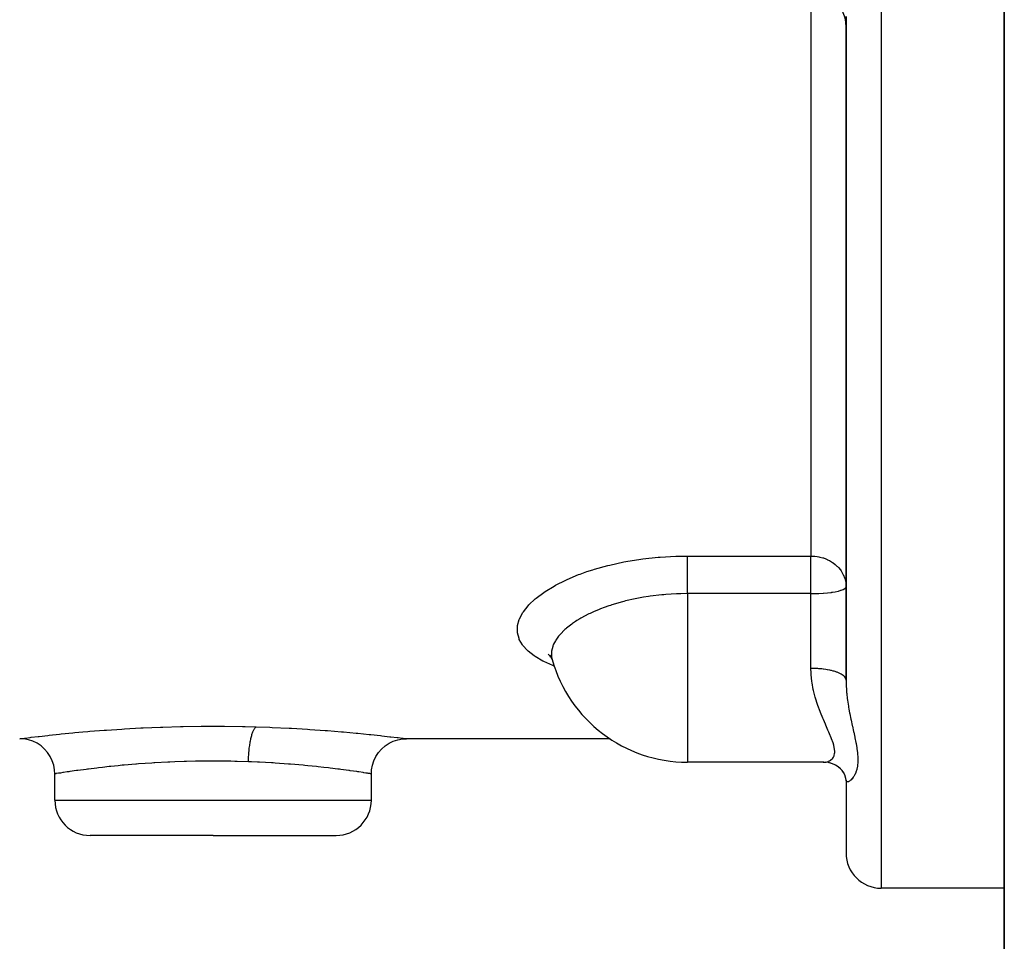
# Model space of a CAD drawing. Units: millimetres. Extents: x -345 to 575, y -401 to 401.
# Drawn here: x 474 to 530, y -97 to -45 of the extents above; entities that cross this region are included whole.
import ezdxf

# ---------------------------------------------------------------- set-up
doc = ezdxf.new("R2010")
doc.units = ezdxf.units.MM
doc.linetypes.add('DASHED', pattern=[9.652, 8.128, -1.524])
doc.layers.add('nevidi', color=4, linetype='DASHED')

msp = doc.modelspace()

# ---------------------------------------------------------------- linework, layer by layer
at = {"color": 2}
for p, q in [((530, -34.249), (530, -146)), ((530, -146), (530, -34.249)), ((521, -44.427), (521, -82.165)), ((521, -82.165), (521, -44.427)), ((504.246, -80.909), (504.152, -80.828)), ((504.281, -80.993), (504.33, -81.134)), ((521, -82.165), (521, -82.152)), ((521, -82.152), (521, -82.165)), ((507.59, -85.5), (496, -85.5)), ((519.741, -86.834), (511.984, -86.834)), ((520.641, -87.169), (520.553, -87.098)), ((520.856, -87.422), (520.772, -87.306)), ((476, -89), (476, -87.5)), ((494, -89), (494, -87.5)), ((520.995, -87.76), (520.931, -87.559)), ((521.006, -87.899), (520.986, -87.729)), ((520.996, -87.762), (520.996, -87.761)), ((521, -87.857), (520.996, -87.762)), ((521, -87.857), (521, -92)), ((521, -87.857), (521, -92)), ((485, -91), (478, -91)), ((485, -91), (492, -91)), ((530, -94), (523, -94))]:
    msp.add_line(p, q, dxfattribs=at)
for points in [[(504.248, -80.911), (504.208, -80.851), (504.061, -80.685)], [(504.282, -80.995), (504.266, -80.947), (504.166, -80.745)], [(476, -87.5), (475.987, -87.267), (475.938, -87.005), (475.855, -86.751), (475.738, -86.51), (475.591, -86.287), (475.415, -86.086), (475.213, -85.91), (474.99, -85.762), (474.75, -85.646), (474.496, -85.562), (474.233, -85.514), (474.001, -85.5)], [(494, -87.5), (494.013, -87.267), (494.062, -87.005), (494.145, -86.751), (494.262, -86.51), (494.409, -86.287), (494.585, -86.086), (494.787, -85.91), (495.01, -85.762), (495.25, -85.646), (495.504, -85.562), (495.767, -85.514), (495.999, -85.5)], [(519.693, -86.833), (519.714, -86.834), (519.741, -86.834)], [(520.134, -86.883), (519.981, -86.853), (519.827, -86.837)], [(520.482, -87.037), (520.332, -86.964), (520.176, -86.904), (520.037, -86.864)], [(520.693, -87.209), (520.553, -87.098), (520.403, -87.002), (520.323, -86.96)], [(520.889, -87.456), (520.773, -87.306), (520.641, -87.169), (520.616, -87.148)], [(520.951, -87.599), (520.856, -87.423), (520.78, -87.313)]]:
    msp.add_lwpolyline(points, dxfattribs=at)
for centre, radius, start, end in [((519, -44.997), 2, 0, 90), ((511.984, -78.834), 8, 195.6587, 270), ((478, -89), 2, 180, 270), ((492, -89), 2, 270, 0), ((523, -92), 2, 180, 270)]:
    msp.add_arc(centre, radius, start, end, dxfattribs=at)
at = {"layer": 'nevidi', "color": 7, "linetype": 'Continuous'}
for p, q in [((523, -4), (523, -94)), ((519, -43.822), (519, -75.109)), ((511.984, -75.109), (519, -75.109)), ((519, -77.25), (519, -75.109)), ((519, -77.25), (511.984, -77.25)), ((511.984, -77.25), (511.984, -78.834)), ((519, -78.834), (519, -77.25)), ((511.984, -78.834), (511.984, -86.834)), ((519, -81.498), (519, -78.834)), ((476, -89), (485, -89)), ((485, -89), (494, -89))]:
    msp.add_line(p, q, dxfattribs=at)
for points in [[(504.412, -81.379), (504.387, -81.371), (504.315, -81.342), (503.812, -81.114), (503.749, -81.082), (503.32, -80.831), (503.268, -80.795), (502.92, -80.523), (502.88, -80.485), (502.619, -80.195), (502.59, -80.155), (502.417, -79.848), (502.399, -79.805), (502.315, -79.482), (502.309, -79.437), (502.304, -79.376), (502.315, -79.105), (502.322, -79.06), (502.417, -78.72), (502.435, -78.674), (502.621, -78.328), (502.652, -78.281), (502.924, -77.937), (502.966, -77.891), (503.321, -77.553), (503.374, -77.508), (503.813, -77.177), (503.878, -77.133), (504.394, -76.817), (504.468, -76.775), (505.053, -76.48), (505.136, -76.442), (505.789, -76.169), (505.881, -76.134), (506.257, -75.999), (506.597, -75.888), (506.696, -75.858), (507.458, -75.647), (507.563, -75.621), (508.369, -75.446), (508.481, -75.425), (509.328, -75.288), (509.444, -75.273), (510.309, -75.179), (510.427, -75.17), (511.309, -75.12), (511.428, -75.116), (511.984, -75.109)], [(511.984, -77.25), (511.984, -77.2), (511.984, -77.165), (511.984, -77.046), (511.984, -76.968), (511.984, -76.906), (511.984, -76.812), (511.984, -76.734), (511.984, -76.645), (511.984, -76.579), (511.984, -76.502), (511.984, -76.388), (511.984, -76.349), (511.984, -76.274), (511.984, -76.139), (511.984, -76.127), (511.984, -76.055), (511.984, -75.914), (511.984, -75.903), (511.984, -75.846), (511.984, -75.715), (511.984, -75.682), (511.984, -75.651), (511.984, -75.53), (511.984, -75.481), (511.984, -75.473), (511.984, -75.364), (511.984, -75.313), (511.984, -75.304), (511.984, -75.219), (511.984, -75.175), (511.984, -75.152), (511.984, -75.109)], [(519, -75.109), (519.086, -75.11), (519.188, -75.116), (519.217, -75.119), (519.358, -75.137), (519.449, -75.153), (519.452, -75.154), (519.51, -75.166), (519.674, -75.211), (519.709, -75.222), (519.853, -75.276), (519.917, -75.303), (519.953, -75.32), (520.05, -75.368), (520.18, -75.445), (520.235, -75.481), (520.268, -75.504), (520.385, -75.595), (520.482, -75.682), (520.507, -75.706), (520.566, -75.768), (520.677, -75.903), (520.718, -75.961), (520.743, -75.997), (520.825, -76.139), (520.84, -76.17), (520.928, -76.388), (520.928, -76.389), (520.928, -76.391), (520.982, -76.62), (520.986, -76.645), (521, -76.854)], [(511.984, -77.25), (511.594, -77.255), (511.444, -77.259), (511.348, -77.263), (510.755, -77.299), (510.644, -77.308), (510.55, -77.316), (510.526, -77.319), (509.86, -77.397), (509.767, -77.41), (509.477, -77.456), (509.092, -77.526), (509.003, -77.544), (508.465, -77.665), (508.363, -77.691), (508.279, -77.713), (507.674, -77.889), (507.596, -77.915), (507.509, -77.943), (507.241, -78.038), (507.028, -78.119), (506.955, -78.148), (506.633, -78.285), (506.439, -78.374), (506.373, -78.405), (505.912, -78.65), (505.861, -78.68), (505.854, -78.684), (505.689, -78.785), (505.611, -78.834)], [(519, -77.25), (519.184, -77.248), (519.188, -77.248), (519.444, -77.24), (519.453, -77.24), (519.697, -77.225), (519.709, -77.224), (519.938, -77.204), (519.953, -77.202), (520.165, -77.176), (520.18, -77.174), (520.237, -77.165), (520.371, -77.142), (520.385, -77.139), (520.554, -77.103), (520.566, -77.1), (520.709, -77.059), (520.719, -77.056), (520.834, -77.012), (520.84, -77.009), (520.926, -76.961), (520.928, -76.959), (520.981, -76.908), (520.982, -76.907), (520.983, -76.906), (521, -76.854)], [(505.611, -78.834), (505.448, -78.945), (505.397, -78.981), (505.168, -79.156), (505.092, -79.22), (505.054, -79.253), (505.012, -79.29), (504.736, -79.568), (504.703, -79.605), (504.65, -79.67), (504.494, -79.888), (504.47, -79.927), (504.365, -80.125), (504.346, -80.171), (504.33, -80.21), (504.316, -80.248), (504.249, -80.525), (504.244, -80.562), (504.244, -80.571), (504.248, -80.834), (504.254, -80.87), (504.281, -80.993)], [(519.741, -86.834), (519.845, -86.827), (519.865, -86.824), (519.99, -86.79), (520.01, -86.782), (520.05, -86.763), (520.122, -86.72), (520.138, -86.708), (520.23, -86.619), (520.243, -86.603), (520.276, -86.552), (520.308, -86.486), (520.316, -86.465), (520.349, -86.32), (520.352, -86.294), (520.354, -86.204), (520.349, -86.121), (520.345, -86.091), (520.307, -85.894), (520.298, -85.86), (520.258, -85.726), (520.229, -85.64), (520.216, -85.602), (520.121, -85.359), (520.104, -85.318), (520.021, -85.126), (519.989, -85.053), (519.969, -85.008), (519.844, -84.725), (519.823, -84.677), (519.708, -84.414), (519.692, -84.377), (519.671, -84.326), (519.541, -84.007), (519.52, -83.953), (519.396, -83.614), (519.392, -83.603), (519.376, -83.557), (519.263, -83.198), (519.246, -83.138), (519.15, -82.763), (519.137, -82.708), (519.136, -82.701), (519.063, -82.312), (519.054, -82.247), (519.011, -81.843), (519.007, -81.776), (519.006, -81.745), (519, -81.498)], [(521, -82.152), (520.989, -82.094), (520.982, -82.075), (520.98, -82.07), (520.947, -82.013), (520.93, -81.99), (520.928, -81.988), (520.877, -81.934), (520.851, -81.912), (520.84, -81.903), (520.777, -81.859), (520.743, -81.838), (520.719, -81.824), (520.65, -81.788), (520.609, -81.769), (520.566, -81.75), (520.499, -81.724), (520.45, -81.706), (520.385, -81.684), (520.324, -81.665), (520.27, -81.65), (520.18, -81.627), (520.13, -81.615), (520.07, -81.602), (519.953, -81.579), (519.918, -81.573), (519.853, -81.562), (519.709, -81.542), (519.692, -81.54), (519.624, -81.532), (519.455, -81.516), (519.452, -81.516), (519.385, -81.511), (519.212, -81.502), (519.188, -81.501), (519.141, -81.5), (519, -81.498)], [(521, -82.165), (521.006, -82.458), (521.008, -82.515), (521.018, -82.683), (521.032, -82.863), (521.037, -82.919), (521.072, -83.234), (521.075, -83.26), (521.082, -83.315), (521.132, -83.65), (521.14, -83.703), (521.16, -83.819), (521.198, -84.028), (521.208, -84.08), (521.271, -84.392), (521.281, -84.442), (521.282, -84.445), (521.346, -84.743), (521.357, -84.791), (521.422, -85.081), (521.432, -85.128), (521.434, -85.135), (521.495, -85.407), (521.504, -85.452), (521.56, -85.721), (521.569, -85.763), (521.615, -86.018), (521.615, -86.019), (521.621, -86.059), (521.654, -86.299), (521.658, -86.337), (521.674, -86.561), (521.675, -86.597), (521.675, -86.773), (521.674, -86.805), (521.673, -86.838), (521.654, -87.026), (521.649, -87.055), (521.615, -87.223), (521.615, -87.224), (521.608, -87.249), (521.561, -87.396), (521.552, -87.419), (521.495, -87.547), (521.485, -87.566), (521.434, -87.654), (521.422, -87.673), (521.412, -87.688), (521.346, -87.775), (521.336, -87.787), (521.282, -87.844), (521.271, -87.854), (521.261, -87.863), (521.198, -87.91), (521.189, -87.916), (521.16, -87.931), (521.132, -87.943), (521.123, -87.946), (521.075, -87.952), (521.072, -87.952), (521.068, -87.952), (521.032, -87.938), (521.027, -87.934), (521.018, -87.923), (521.006, -87.899), (521.004, -87.892), (521, -87.857)], [(474.003, -85.5), (474.076, -85.49), (474.096, -85.488), (474.278, -85.465), (474.313, -85.46), (474.6, -85.425), (474.65, -85.419), (475.043, -85.372), (475.109, -85.365), (475.601, -85.309), (475.681, -85.3), (476.261, -85.239), (476.354, -85.229), (477.024, -85.164), (477.13, -85.154), (477.592, -85.113), (477.881, -85.088), (477.997, -85.078), (478.814, -85.015), (478.939, -85.006), (479.818, -84.948), (479.953, -84.94), (480.89, -84.889), (481.031, -84.883), (482, -84.843), (482.146, -84.838), (483.146, -84.81), (483.297, -84.807), (484.321, -84.792), (484.474, -84.791), (485.497, -84.791), (485.648, -84.792), (486.664, -84.806), (486.815, -84.809), (487.451, -84.825)], [(487.005, -86.809), (487.007, -86.761), (487.01, -86.674), (487.014, -86.595), (487.018, -86.516), (487.024, -86.43), (487.03, -86.352), (487.037, -86.275), (487.044, -86.192), (487.052, -86.117), (487.061, -86.043), (487.071, -85.963), (487.081, -85.892), (487.091, -85.822), (487.103, -85.747), (487.115, -85.681), (487.127, -85.616), (487.141, -85.547), (487.154, -85.486), (487.168, -85.428), (487.183, -85.366), (487.198, -85.312), (487.212, -85.261), (487.229, -85.207), (487.245, -85.161), (487.261, -85.117), (487.279, -85.072), (487.296, -85.034), (487.312, -84.999), (487.331, -84.964), (487.348, -84.935), (487.366, -84.908), (487.385, -84.883), (487.403, -84.863), (487.421, -84.847), (487.44, -84.832), (487.451, -84.825)], [(487.451, -84.825), (488.224, -84.851), (488.369, -84.857), (489.326, -84.9), (489.464, -84.907), (490.378, -84.96), (490.511, -84.969), (491.377, -85.029), (491.5, -85.038), (492.295, -85.103), (492.407, -85.113), (492.409, -85.113), (493.129, -85.178), (493.231, -85.188), (493.877, -85.253), (493.966, -85.262), (494.519, -85.322), (494.594, -85.331), (495.051, -85.383), (495.112, -85.39), (495.472, -85.434), (495.518, -85.439), (495.772, -85.471), (495.802, -85.475), (495.948, -85.493), (495.962, -85.495), (496, -85.5)], [(485, -86.772), (484.445, -86.775), (484.32, -86.776), (483.997, -86.781), (483.483, -86.793), (483.36, -86.797), (482.823, -86.815), (482.545, -86.827), (482.426, -86.832), (481.687, -86.871), (481.637, -86.874), (481.522, -86.881), (480.76, -86.934), (480.65, -86.943), (480.609, -86.946), (479.938, -87.003), (479.837, -87.012), (479.609, -87.034), (479.176, -87.078), (479.082, -87.088), (478.703, -87.129), (478.474, -87.156), (478.389, -87.166), (477.908, -87.225), (477.85, -87.232), (477.776, -87.242), (477.31, -87.304), (477.246, -87.313), (477.237, -87.314), (476.853, -87.369), (476.801, -87.377), (476.703, -87.391), (476.491, -87.423), (476.451, -87.429), (476.315, -87.45), (476.227, -87.464), (476.2, -87.468), (476.079, -87.487), (476.063, -87.49), (476.049, -87.492), (476, -87.5)], [(487.005, -86.809), (486.362, -86.789), (486.239, -86.786), (486.003, -86.781), (485.406, -86.774), (485.282, -86.773), (485, -86.772)], [(494, -87.5), (493.958, -87.493), (493.945, -87.491), (493.921, -87.487), (493.814, -87.47), (493.788, -87.466), (493.685, -87.45), (493.568, -87.432), (493.529, -87.426), (493.297, -87.391), (493.224, -87.38), (493.172, -87.373), (492.788, -87.318), (492.763, -87.314), (492.725, -87.309), (492.263, -87.247), (492.188, -87.237), (492.092, -87.225), (491.651, -87.17), (491.566, -87.16), (491.297, -87.129), (490.968, -87.093), (490.875, -87.083), (490.391, -87.034), (490.217, -87.018), (490.115, -87.008), (489.4, -86.947), (489.391, -86.946), (489.292, -86.938), (488.539, -86.885), (488.425, -86.878), (488.313, -86.871), (487.638, -86.835), (487.519, -86.83), (487.177, -86.815), (487.005, -86.809)]]:
    msp.add_lwpolyline(points, dxfattribs=at)

doc.saveas('drawing.dxf')
